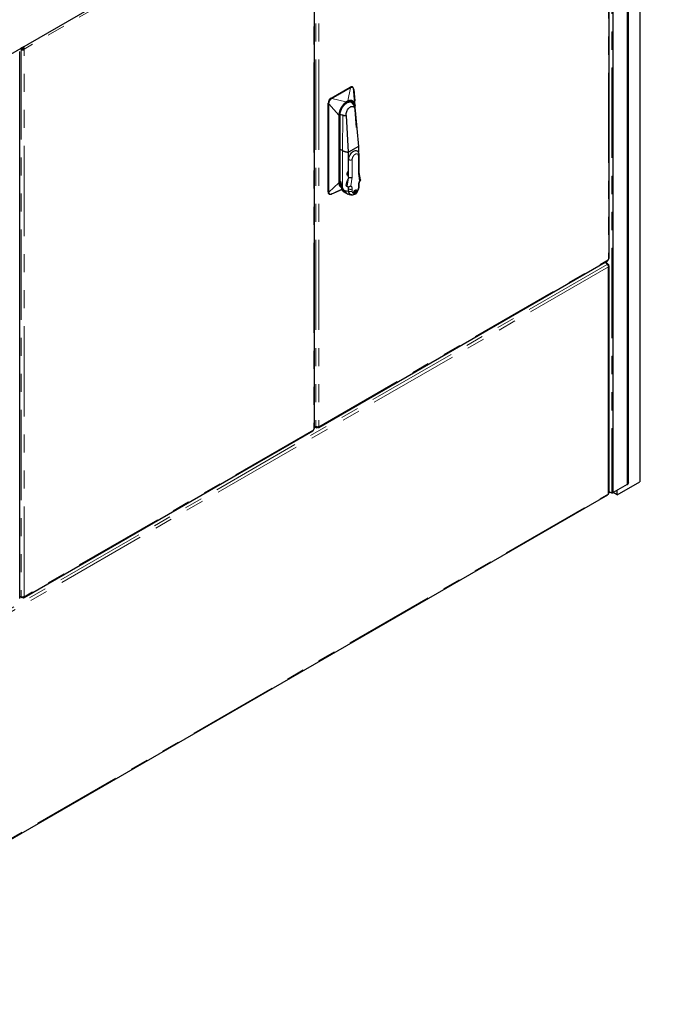
# Model space of a CAD drawing. Units: millimetres. Extents: x 25 to 424, y 86 to 354.
# Drawn here: x 265 to 311, y 246 to 316 of the extents above; entities that cross this region are included whole.
import ezdxf

# ---------------------------------------------------------------- set-up
doc = ezdxf.new("R2010")
doc.units = ezdxf.units.MM
doc.linetypes.add('PHANTOM', pattern=[12.7, 6.35, -1.27, 1.27, -1.27, 1.27, -1.27])

msp = doc.modelspace()

# ---------------------------------------------------------------- linework, layer by layer
at = {"color": 7, "linetype": 'Continuous', "lineweight": 25}
for p, q in [((241.988, 300.187), (311.284, 340.191)), ((308.792, 338.752), (308.792, 283.044)), ((307.904, 338.24), (307.904, 282.858)), ((307.938, 338.259), (307.938, 282.865)), ((307.988, 282.974), (307.988, 338.288)), ((306.619, 298.787), (306.619, 337.307)), ((306.905, 282.272), (306.905, 337.663)), ((285.862, 286.808), (285.862, 325.328)), ((265.18, 313.574), (265.178, 313.575)), ((265.251, 313.615), (265.18, 313.574)), ((265.206, 313.508), (265.277, 313.548)), ((265.219, 313.495), (265.277, 313.548)), ((265.249, 313.616), (265.251, 313.615)), ((265.324, 313.63), (265.331, 313.663)), ((265.324, 313.659), (265.324, 313.63)), ((265.333, 313.63), (265.336, 313.666)), ((265.341, 313.628), (265.354, 313.676)), ((265.341, 313.669), (265.341, 313.628)), ((265.418, 313.508), (265.347, 313.548)), ((265.405, 313.495), (265.347, 313.548)), ((265.376, 313.686), (265.349, 313.626)), ((265.356, 313.678), (265.349, 313.626)), ((265.349, 313.626), (265.39, 313.673)), ((265.355, 313.622), (265.39, 313.673)), ((265.403, 313.657), (265.355, 313.622)), ((265.43, 313.528), (265.359, 313.569)), ((265.36, 313.618), (265.403, 313.657)), ((265.414, 313.641), (265.36, 313.618)), ((265.43, 313.528), (265.363, 313.576)), ((265.363, 313.576), (265.434, 313.545)), ((265.414, 313.641), (265.364, 313.612)), ((265.414, 313.641), (265.366, 313.606)), ((265.366, 313.606), (265.422, 313.624)), ((265.434, 313.545), (265.366, 313.585)), ((265.366, 313.585), (265.435, 313.566)), ((265.422, 313.624), (265.368, 313.599)), ((265.368, 313.599), (265.429, 313.604)), ((265.429, 313.604), (265.368, 313.593)), ((265.433, 313.586), (265.368, 313.593)), ((265.368, 313.593), (265.435, 313.566)), ((265.108, 274.828), (265.108, 313.347)), ((265.281, 313.541), (265.219, 313.495)), ((265.236, 313.484), (265.281, 313.541)), ((265.287, 313.534), (265.236, 313.484)), ((265.255, 313.475), (265.287, 313.534)), ((265.293, 313.529), (265.255, 313.475)), ((265.272, 313.47), (265.293, 313.529)), ((265.299, 313.525), (265.272, 313.47)), ((265.293, 313.466), (265.299, 313.525)), ((265.305, 313.523), (265.293, 313.466)), ((265.293, 313.466), (265.312, 313.522)), ((265.312, 313.522), (265.312, 313.465)), ((265.331, 313.466), (265.312, 313.522)), ((265.352, 313.47), (265.318, 313.523)), ((265.369, 313.475), (265.325, 313.525)), ((265.325, 313.525), (265.352, 313.47)), ((265.331, 313.529), (265.369, 313.475)), ((265.337, 313.534), (265.388, 313.484)), ((265.369, 313.475), (265.337, 313.534)), ((265.343, 313.541), (265.405, 313.495)), ((265.388, 313.484), (265.343, 313.541)), ((287.04, 310.075), (288.384, 310.85)), ((288.55, 310.856), (288.534, 310.865)), ((288.634, 310.681), (288.705, 309.874)), ((286.828, 303.461), (286.828, 309.707)), ((288.462, 309.788), (288.474, 309.782)), ((288.727, 309.633), (288.727, 309.622)), ((288.732, 309.562), (288.734, 309.543)), ((288.734, 309.256), (288.734, 309.539)), ((287.674, 304.185), (287.674, 308.901)), ((287.694, 308.908), (287.675, 308.917)), ((287.863, 308.86), (287.728, 308.896)), ((288.273, 306.268), (288.115, 308.842)), ((288.73, 309.197), (288.967, 306.668)), ((288.842, 308.003), (288.731, 309.24)), ((288.734, 309.151), (288.734, 309.203)), ((288.967, 306.668), (288.273, 306.268)), ((288.967, 306.668), (288.967, 306.254)), ((287.674, 306.474), (287.837, 306.379)), ((288.273, 304.948), (288.273, 306.268)), ((289.017, 304.836), (289.017, 306.064)), ((288.276, 304.513), (288.276, 305.738)), ((288.273, 304.495), (288.273, 304.525)), ((289.11, 304.306), (289.017, 304.842)), ((287.722, 303.978), (287.739, 303.968)), ((287.738, 303.967), (287.757, 303.956)), ((287.76, 303.913), (287.76, 303.8)), ((288.114, 303.923), (288.142, 304.118)), ((288.128, 303.877), (288.201, 303.835)), ((288.2, 303.836), (288.203, 303.834)), ((288.227, 303.829), (288.2, 303.836)), ((288.276, 304.513), (288.265, 304.437)), ((289.017, 303.848), (289.017, 304)), ((286.89, 303.323), (286.907, 303.314)), ((287.084, 303.32), (287.049, 303.311)), ((287.098, 303.328), (287.788, 303.634)), ((287.898, 303.497), (288.225, 303.308)), ((288.273, 303.512), (288.273, 303.714)), ((288.276, 303.521), (288.276, 303.674)), ((288.679, 303.354), (288.722, 303.334)), ((288.753, 303.561), (288.768, 303.552)), ((288.803, 303.572), (288.789, 303.582)), ((288.789, 303.582), (288.789, 303.512)), ((288.789, 303.35), (288.789, 303.512)), ((288.789, 303.362), (288.803, 303.355)), ((288.857, 303.568), (288.819, 303.596)), ((288.824, 303.533), (288.824, 303.37)), ((288.857, 303.568), (288.859, 303.566)), ((288.887, 303.478), (288.929, 303.542)), ((286.171, 286.865), (306.517, 298.611)), ((306.501, 298.388), (306.333, 298.504)), ((306.339, 298.508), (306.573, 298.347)), ((306.49, 298.359), (306.497, 298.348)), ((306.497, 298.348), (306.507, 298.334)), ((306.501, 298.388), (306.498, 298.35)), ((306.507, 298.334), (306.517, 298.319)), ((306.517, 298.319), (306.527, 298.305)), ((306.52, 298.316), (306.573, 298.347)), ((306.527, 298.305), (306.537, 298.288)), ((306.537, 298.288), (306.545, 298.273)), ((306.582, 298.307), (306.54, 298.283)), ((306.542, 298.279), (306.582, 298.302)), ((306.544, 298.276), (306.587, 298.298)), ((306.546, 298.272), (306.587, 298.298)), ((306.548, 298.268), (306.593, 298.288)), ((306.582, 298.302), (306.582, 298.307)), ((306.587, 298.298), (306.582, 298.302)), ((306.593, 298.288), (306.587, 298.298)), ((306.6, 298.278), (306.593, 298.288)), ((306.545, 298.273), (306.554, 298.256)), ((306.55, 298.263), (306.6, 298.278)), ((306.552, 298.26), (306.6, 298.278)), ((306.554, 298.257), (306.6, 298.278)), ((306.554, 298.256), (306.562, 298.239)), ((306.556, 298.252), (306.607, 298.268)), ((306.558, 298.248), (306.615, 298.258)), ((306.56, 298.244), (306.615, 298.258)), ((306.562, 298.24), (306.618, 298.247)), ((306.562, 298.239), (306.569, 298.224)), ((306.563, 298.237), (306.618, 298.247)), ((306.564, 298.235), (306.618, 298.247)), ((306.566, 298.231), (306.62, 298.237)), ((306.568, 298.225), (306.623, 298.228)), ((306.568, 298.227), (306.623, 298.228)), ((306.569, 298.224), (306.575, 298.208)), ((306.57, 298.221), (306.626, 298.219)), ((306.571, 298.218), (306.626, 298.219)), ((306.571, 298.219), (306.626, 298.219)), ((306.573, 298.214), (306.623, 298.211)), ((306.575, 298.21), (306.62, 298.203)), ((306.575, 298.209), (306.62, 298.203)), ((306.575, 298.208), (306.581, 298.193)), ((306.577, 298.205), (306.618, 298.197)), ((306.577, 298.204), (306.618, 298.197)), ((306.577, 298.204), (306.618, 298.197)), ((306.578, 298.2), (306.615, 298.191)), ((306.58, 298.196), (306.607, 298.188)), ((306.581, 298.193), (306.585, 298.181)), ((306.581, 298.193), (306.6, 298.185)), ((306.582, 298.18), (306.585, 298.181)), ((306.582, 282.218), (306.582, 298.18)), ((306.583, 298.189), (306.593, 298.184)), ((306.585, 298.182), (306.587, 298.184)), ((306.587, 298.184), (306.593, 298.184)), ((306.593, 298.184), (306.6, 298.185)), ((306.607, 298.268), (306.6, 298.278)), ((306.6, 298.185), (306.607, 298.188)), ((306.615, 298.258), (306.607, 298.268)), ((306.607, 298.188), (306.615, 298.191)), ((306.618, 298.247), (306.615, 298.258)), ((306.615, 298.191), (306.618, 298.197)), ((306.615, 282.26), (306.615, 298.191)), ((306.62, 298.237), (306.618, 298.247)), ((306.618, 298.197), (306.62, 298.203)), ((306.623, 298.228), (306.62, 298.237)), ((306.62, 298.203), (306.623, 298.211)), ((306.626, 298.219), (306.623, 298.228)), ((306.623, 298.211), (306.626, 298.219)), ((306.626, 282.297), (306.626, 298.219)), ((265.414, 274.886), (285.76, 286.632)), ((285.937, 286.895), (285.862, 286.939)), ((285.862, 286.939), (286.01, 286.853)), ((285.937, 286.895), (285.994, 286.928)), ((286.01, 286.927), (286.01, 286.853)), ((286.081, 286.924), (286.081, 286.864)), ((286.085, 286.924), (286.098, 286.86)), ((286.092, 286.924), (286.098, 286.86)), ((286.096, 286.924), (286.116, 286.857)), ((286.103, 286.925), (286.116, 286.857)), ((286.107, 286.925), (286.133, 286.856)), ((286.113, 286.925), (286.133, 286.856)), ((286.116, 286.926), (286.147, 286.857)), ((286.121, 286.926), (286.147, 286.857)), ((286.124, 286.926), (286.16, 286.86)), ((286.128, 286.927), (286.16, 286.86)), ((286.132, 286.927), (286.171, 286.865)), ((286.135, 286.927), (286.171, 286.865)), ((286.139, 286.928), (286.18, 286.872)), ((286.145, 286.928), (286.186, 286.88)), ((286.147, 286.928), (286.186, 286.88)), ((286.152, 286.929), (286.19, 286.89)), ((286.153, 286.929), (286.19, 286.89)), ((286.192, 286.901), (286.158, 286.93)), ((286.159, 286.93), (286.192, 286.901)), ((286.191, 286.914), (286.166, 286.931)), ((286.175, 286.932), (286.187, 286.925)), ((307.201, 282.125), (308.792, 283.044)), ((306.805, 282.231), (306.626, 282.335)), ((307.904, 282.858), (306.905, 282.281)), ((307.201, 282.125), (307.201, 282.452)), ((307.938, 282.865), (307.926, 282.858)), ((307.987, 282.972), (307.938, 282.865)), ((244.353, 246.23), (306.524, 282.121)), ((306.534, 282.128), (306.524, 282.121)), ((306.543, 282.138), (306.534, 282.128)), ((306.551, 282.149), (306.543, 282.138)), ((306.558, 282.164), (306.551, 282.149)), ((306.565, 282.181), (306.558, 282.164)), ((306.571, 282.198), (306.565, 282.181)), ((306.571, 282.198), (306.582, 282.218)), ((306.592, 282.233), (306.582, 282.218)), ((306.603, 282.247), (306.592, 282.233)), ((306.615, 282.26), (306.603, 282.247)), ((306.618, 282.273), (306.615, 282.26)), ((306.622, 282.285), (306.618, 282.273)), ((306.626, 282.297), (306.622, 282.285)), ((306.9, 282.266), (306.84, 282.231)), ((307.201, 282.125), (306.911, 282.285)), ((265.18, 274.917), (265.108, 274.958)), ((265.253, 274.874), (265.108, 274.958)), ((265.18, 274.917), (265.237, 274.949)), ((265.253, 274.948), (265.253, 274.874)), ((265.324, 274.885), (265.324, 274.945)), ((265.33, 274.945), (265.324, 274.885)), ((265.335, 274.946), (265.341, 274.881)), ((265.341, 274.946), (265.341, 274.881)), ((265.346, 274.946), (265.359, 274.879)), ((265.359, 274.879), (265.351, 274.946)), ((265.376, 274.878), (265.355, 274.947)), ((265.39, 274.879), (265.359, 274.947)), ((265.363, 274.947), (265.39, 274.879)), ((265.367, 274.948), (265.403, 274.882)), ((265.371, 274.948), (265.403, 274.882)), ((265.374, 274.948), (265.403, 274.882)), ((265.414, 274.886), (265.378, 274.948)), ((265.381, 274.949), (265.414, 274.886)), ((265.384, 274.949), (265.423, 274.893)), ((265.386, 274.949), (265.423, 274.893)), ((265.39, 274.95), (265.429, 274.901)), ((265.429, 274.901), (265.391, 274.95)), ((265.433, 274.911), (265.396, 274.95)), ((265.401, 274.951), (265.435, 274.922)), ((265.402, 274.951), (265.435, 274.922)), ((265.434, 274.935), (265.409, 274.952)), ((265.43, 274.946), (265.418, 274.953))]:
    msp.add_line(p, q, dxfattribs=at)
at = {"color": 1, "linetype": 'PHANTOM', "lineweight": 18}
for p, q in [((307.926, 338.252), (307.926, 282.858)), ((307.987, 338.288), (307.987, 282.972)), ((306.575, 337.263), (306.575, 298.708)), ((306.805, 337.605), (306.805, 282.231)), ((306.84, 337.626), (306.84, 282.231)), ((306.9, 337.66), (306.9, 282.266)), ((285.963, 325.486), (285.963, 286.932)), ((286.175, 325.486), (286.175, 286.932)), ((285.806, 325.291), (265.43, 313.528)), ((285.818, 325.284), (285.818, 286.73)), ((265.206, 313.508), (265.206, 274.953)), ((265.318, 313.523), (265.331, 313.466)), ((265.418, 274.953), (265.418, 313.508)), ((288.415, 310.808), (288.23, 309.885)), ((288.384, 310.85), (288.406, 310.837)), ((288.393, 310.829), (288.406, 310.837)), ((288.415, 310.808), (288.432, 310.815)), ((287.04, 310.075), (287.063, 310.062)), ((288.634, 310.681), (288.633, 310.699)), ((286.851, 309.694), (286.828, 309.707)), ((286.852, 309.676), (286.851, 309.694)), ((286.852, 303.464), (286.852, 309.676)), ((286.883, 309.689), (286.88, 309.668)), ((287.581, 308.878), (286.88, 309.668)), ((286.88, 303.456), (286.88, 309.668)), ((287.063, 310.062), (287.078, 310.069)), ((287.099, 310.049), (287.084, 310.037)), ((287.099, 310.049), (288.089, 309.804)), ((288.103, 309.767), (288.24, 309.846)), ((288.72, 309.519), (288.72, 309.359)), ((287.581, 304.111), (287.581, 308.878)), ((287.624, 304.119), (287.624, 308.886)), ((287.659, 304.165), (287.659, 308.881)), ((287.694, 308.908), (287.698, 308.919)), ((287.728, 308.896), (287.694, 308.908)), ((287.837, 306.379), (287.863, 308.86)), ((288.732, 309.236), (288.73, 309.21)), ((287.837, 303.756), (287.837, 306.379)), ((288.965, 304.755), (288.965, 305.993)), ((288.523, 305.738), (288.523, 304.5)), ((288.219, 304.601), (288.276, 304.568)), ((289.053, 304.255), (288.965, 304.755)), ((286.88, 303.456), (287.581, 304.111)), ((287.674, 304.228), (287.707, 304.209)), ((287.738, 303.967), (287.706, 303.989)), ((288.114, 303.923), (288.184, 303.882)), ((288.184, 303.882), (288.265, 304.437)), ((288.436, 303.899), (288.523, 304.5)), ((288.965, 303.776), (288.965, 303.929)), ((286.828, 303.461), (286.851, 303.448)), ((286.851, 303.448), (286.852, 303.464)), ((286.88, 303.456), (286.883, 303.437)), ((287.76, 303.8), (287.837, 303.756)), ((288.523, 303.674), (288.523, 303.521)), ((306.49, 298.359), (244.258, 262.433)), ((286.187, 286.925), (306.564, 298.688)), ((306.582, 298.18), (244.357, 262.258)), ((285.806, 286.71), (265.43, 274.946)), ((286.141, 286.928), (286.18, 286.872)), ((244.368, 246.29), (306.571, 282.198))]:
    msp.add_line(p, q, dxfattribs=at)
at = {"color": 1, "linetype": 'PHANTOM', "lineweight": 18, "flags": 128}
for points in [[(288.438, 309.802), (288.478, 309.773), (288.516, 309.73)], [(288.723, 303.334), (288.712, 303.341), (288.696, 303.364), (288.69, 303.398), (288.696, 303.439), (288.712, 303.481), (288.737, 303.52), (288.768, 303.552)], [(288.803, 303.572), (288.834, 303.576), (288.857, 303.568)]]:
    msp.add_lwpolyline(points, dxfattribs=at)
at = {"color": 7, "linetype": 'Continuous', "lineweight": 25, "flags": 128}
for points in [[(288.276, 305.738), (288.283, 305.819), (288.302, 305.905), (288.334, 305.993), (288.377, 306.078), (288.429, 306.157), (288.489, 306.229), (288.553, 306.288), (288.621, 306.335), (288.688, 306.366), (288.753, 306.381), (288.812, 306.378), (288.864, 306.359)], [(288.645, 303.42), (288.652, 303.465), (288.671, 303.512), (288.7, 303.554), (288.735, 303.586), (288.772, 303.603), (288.804, 303.603), (288.819, 303.596)], [(307.988, 282.974), (307.987, 282.973), (307.987, 282.972)]]:
    msp.add_lwpolyline(points, dxfattribs=at)
at = {"color": 7, "linetype": 'Continuous', "lineweight": 25}
for centre, radius, start, end in [((265.336, 313.597), 0.158, 188.34503, 214.44144), ((265.407, 313.638), 0.158, 188.34503, 214.44144), ((265.311, 313.47), 0.161, 85.67634, 108.89779), ((265.204, 313.645), 0.173, 326.13648, 333.86352), ((265.275, 313.604), 0.173, 326.13648, 333.86352), ((288.472, 310.728), 0.151, 65.69288, 125.61758), ((287.289, 309.686), 0.461, 122.60548, 177.39452), ((288.155, 303.911), 0.0434, 163.99879, 231.45408), ((288.074, 303.773), 0.117, 54.70928, 57.6725), ((286.975, 303.445), 0.148, 173.70115, 234.98667), ((288.086, 303.765), 0.327, 173.78555, 234.90227), ((288.017, 303.677), 0.259, 359.31431, 16.79254), ((288.515, 303.495), 0.24, 173.68886, 235.12112), ((288.709, 303.41), 0.0644, 171.52, 241.99998), ((288.834, 303.462), 0.128, 110.84605, 129.14858), ((306.719, 298.612), 0.173, 146.13648, 153.86352), ((285.961, 286.633), 0.173, 146.13648, 153.86352), ((285.979, 286.893), 0.0419, 112.19476, 176.6528), ((286.068, 286.706), 0.158, 85.55893, 111.65208), ((286.164, 286.9), 0.0336, 48.45749, 71.53176), ((307.915, 282.879), 0.0231, 242.60967, 297.39033), ((306.823, 282.266), 0.0384, 242.60967, 297.39033), ((306.897, 282.273), 0.00754, 294.37466, 354.3052), ((265.222, 274.914), 0.0419, 112.19476, 176.6528), ((265.311, 274.728), 0.158, 85.55893, 111.65208), ((265.407, 274.921), 0.0336, 48.45749, 71.53176)]:
    msp.add_arc(centre, radius, start, end, dxfattribs=at)
at = {"color": 1, "linetype": 'PHANTOM', "lineweight": 18}
for centre, radius, start, end in [((288.358, 310.77), 0.0687, 33.59477, 58.54967), ((286.884, 309.737), 0.0686, 241.50556, 266.29352), ((287.042, 310.011), 0.0687, 33.49695, 58.41912), ((288.345, 309.566), 0.251, 28.17403, 59.13272), ((287.65, 308.903), 0.0239, 292.66891, 356.64663), ((288.064, 309.901), 1.048, 249.56824, 272.69394), ((288.929, 306.073), 0.0881, 294.39354, 354.08888), ((288.4, 305.977), 0.269, 242.60967, 297.39033), ((287.649, 304.188), 0.0251, 294.37466, 354.3052), ((288.151, 304.197), 0.444, 178.44681, 202.59631), ((288.13, 303.715), 0.14, 15.27465, 58.28994), ((288.931, 304.008), 0.086, 293.64982, 355.49663), ((288.929, 303.856), 0.0881, 294.38393, 354.19885), ((286.884, 303.524), 0.0686, 241.50556, 266.29352), ((288.297, 304.553), 1.041, 251.51135, 268.71704), ((288.4, 303.912), 0.269, 242.60967, 297.39033), ((288.4, 303.76), 0.269, 242.60967, 297.39033)]:
    msp.add_arc(centre, radius, start, end, dxfattribs=at)
at = {"color": 7, "linetype": 'Continuous', "lineweight": 25}
for centre, major_axis, ratio, start_param, end_param in [((265.312, 313.563), (-0.0374, 0.0656), 0.505134, 1.510268, 1.62882), ((265.328, 313.592), (0.0756, 0.0004), 0.505186, 1.51274, 1.631292), ((265.328, 313.592), (0.0635, -0.0095), 0.596942, 1.456176, 1.594566), ((265.332, 313.594), (0.0563, -0.0183), 0.597896, 1.469828, 1.605586), ((265.312, 313.563), (0.0374, 0.0656), 0.505134, 4.654365, 4.772917), ((265.337, 313.597), (0.0468, -0.0281), 0.564081, 1.53527, 1.660196), ((265.338, 313.598), (0.0372, -0.0354), 0.57006, 1.533803, 1.672104), ((265.324, 313.589), (0.0413, 0.0635), 0.538305, 4.741197, 4.859749), ((265.339, 313.598), (-0.0295, 0.0406), 0.57322, 4.652787, 4.78226), ((265.328, 313.592), (0.0235, 0.0598), 0.596889, 4.688682, 4.827072), ((265.339, 313.598), (-0.0204, 0.0458), 0.573209, 4.642678, 4.772151), ((265.338, 313.598), (-0.0121, 0.05), 0.57003, 4.61123, 4.749531), ((265.332, 313.594), (0.0123, 0.0579), 0.597842, 4.67769, 4.813447), ((265.337, 313.597), (-0.0009, 0.0546), 0.564035, 4.623113, 4.748038), ((265.335, 313.596), (-0.098, 0.116), 0.611027, 4.872099, 4.997024), ((265.337, 313.597), (-0.087, 0.122), 0.591016, 4.78482, 4.923121), ((265.338, 313.598), (-0.079, 0.127), 0.57992, 4.692322, 4.821795), ((265.338, 313.598), (-0.07, 0.132), 0.579917, 4.603146, 4.732618), ((265.337, 313.597), (-0.062, 0.137), 0.591006, 4.50182, 4.640121), ((265.335, 313.596), (-0.052, 0.142), 0.611009, 4.427916, 4.552842), ((265.328, 313.592), (-0.008, 0.159), 0.683564, 4.265302, 4.383854), ((265.335, 313.596), (-0.04, 0.148), 0.617407, 4.346434, 4.482192), ((265.332, 313.594), (-0.03, 0.152), 0.646227, 4.262754, 4.401143), ((265.312, 313.569), (0.141, -0.072), 0.716375, 4.278237, 4.396789), ((265.312, 313.563), (0.146, -0.049), 0.674413, 4.26603, 4.40442), ((265.312, 313.559), (0.148, -0.038), 0.639704, 4.348795, 4.484553), ((265.312, 313.555), (0.149, -0.026), 0.61093, 4.427809, 4.552735), ((265.312, 313.553), (0.15, -0.014), 0.590919, 4.501724, 4.640026), ((265.312, 313.559), (-0.0423, 0.0483), 0.551476, 1.465582, 1.603972), ((265.312, 313.555), (0.0453, -0.0381), 0.552996, 4.619057, 4.754814), ((265.312, 313.553), (0.0477, -0.0265), 0.563986, 4.622993, 4.747918), ((265.312, 313.551), (0.15, -0.005), 0.57682, 4.603019, 4.732492), ((265.312, 313.552), (0.0493, -0.0145), 0.569958, 4.611118, 4.749419), ((265.312, 313.552), (0.0499, -0.0052), 0.582066, 4.643954, 4.773426), ((265.312, 313.552), (0.0499, 0.0052), 0.582066, 4.651352, 4.780824), ((265.312, 313.551), (0.15, 0.005), 0.57682, 4.692286, 4.821759), ((265.312, 313.553), (0.0492, 0.0148), 0.595219, 4.664614, 4.802915), ((265.312, 313.555), (0.0472, 0.0273), 0.599709, 4.646781, 4.771706), ((265.312, 313.555), (0.0453, 0.0381), 0.552996, 4.669964, 4.805721), ((265.312, 313.552), (0.15, 0.015), 0.582013, 4.784937, 4.923238), ((265.312, 313.559), (0.0423, 0.0483), 0.551476, 4.679213, 4.817603), ((265.312, 313.553), (0.149, 0.027), 0.596447, 4.872986, 4.997912), ((265.312, 313.559), (0.148, 0.038), 0.639704, 4.940225, 5.075983), ((265.312, 313.563), (0.146, 0.049), 0.674413, 5.020358, 5.158748), ((265.312, 313.569), (0.141, 0.072), 0.716375, 5.027989, 5.146541), ((288.069, 313.581), (-0.45, 6.05), 0.080373, 2.461528, 2.464756), ((288.069, 313.581), (-0.45, 6.05), 0.080373, 3.895904, 3.899131), ((288.842, 304.827), (0.175, 0.015), 0.626923, 5.443465, 6.228864), ((288.303, 307.067), (0.446, 3.293), 0.153783, 3.623792, 3.808403), ((288.4, 304.572), (0.175, -0.013), 0.522813, 3.964791, 5.535588), ((288.306, 304.026), (-0.468, 0.811), 0.577335, 1.570756, 1.818598), ((306.443, 298.741), (-0.074, 0.13), 0.600025, 3.14449, 3.276227), ((306.443, 298.741), (-0.073, 0.131), 0.644032, 3.283149, 3.416809), ((306.446, 298.743), (-0.064, 0.136), 0.682815, 3.464439, 3.591741), ((306.449, 298.744), (-0.051, 0.142), 0.713438, 3.661098, 3.798953), ((306.453, 298.747), (-0.034, 0.149), 0.724712, 3.893028, 4.026802), ((306.453, 298.747), (-0.012, 0.156), 0.748953, 4.15293, 4.274), ((306.469, 298.775), (0.141, 0.068), 0.748913, 5.150946, 5.272016), ((306.469, 298.78), (0.147, 0.04), 0.749606, 5.416798, 5.550572), ((306.469, 298.78), (0.149, 0.027), 0.713368, 5.625953, 5.763808), ((306.469, 298.785), (0.15, 0.009), 0.688875, 5.850239, 5.977541), ((306.469, 298.787), (0.15, 0.002), 0.643944, 6.008058, 6.141718), ((306.469, 298.787), (0.15, 0), 0.600139, 6.151448, 6.283185), ((285.685, 286.762), (-0.074, 0.13), 0.600025, 3.14449, 3.276227), ((285.687, 286.763), (-0.071, 0.132), 0.642003, 3.292707, 3.426367), ((285.687, 286.763), (-0.067, 0.134), 0.688956, 3.44734, 3.574642), ((285.692, 286.766), (-0.051, 0.142), 0.713438, 3.661098, 3.798953), ((285.696, 286.768), (-0.034, 0.149), 0.724712, 3.893028, 4.026802), ((285.696, 286.768), (-0.012, 0.156), 0.748953, 4.15293, 4.274), ((285.712, 286.791), (0.141, 0.07), 0.71584, 5.156187, 5.277257), ((285.712, 286.796), (0.146, 0.045), 0.724655, 5.398123, 5.531896), ((285.712, 286.801), (0.149, 0.027), 0.713368, 5.625953, 5.763808), ((285.712, 286.804), (0.15, 0.013), 0.682735, 5.833144, 5.960445), ((285.712, 286.808), (0.15, 0.002), 0.643944, 6.008058, 6.141718), ((285.712, 286.808), (0.15, 0), 0.600139, 6.151448, 6.283185), ((286.069, 286.993), (0.149, 0.037), 0.341678, 3.842559, 3.962376), ((286.069, 287.003), (0.149, 0.036), 0.443758, 3.939511, 4.075579), ((286.069, 287.003), (0.149, 0.029), 0.476827, 4.090853, 4.227667), ((286.069, 287.009), (0.149, 0.024), 0.53702, 4.234129, 4.361272), ((286.069, 287.01), (0.15, 0.015), 0.564769, 4.391397, 4.525562), ((286.069, 287.011), (0.15, 0.005), 0.576828, 4.561238, 4.692629), ((286.069, 287.01), (0.15, -0.005), 0.573839, 4.731945, 4.862557), ((286.081, 286.986), (0.132, -0.087), 0.716203, 5.151434, 5.271252), ((286.069, 287.009), (0.15, -0.014), 0.556555, 4.894578, 5.030544), ((286.085, 286.989), (0.112, -0.105), 0.72285, 5.402418, 5.538486), ((286.069, 287.007), (0.15, -0.023), 0.523505, 5.057915, 5.184035), ((286.089, 286.991), (-0.098, 0.115), 0.71448, 2.484138, 2.620951), ((286.069, 287.003), (0.149, -0.029), 0.476827, 5.197111, 5.333925), ((286.092, 286.993), (-0.086, 0.123), 0.683772, 2.690869, 2.816989), ((286.069, 287.003), (0.149, -0.036), 0.443758, 5.349199, 5.485267), ((286.094, 286.994), (-0.079, 0.128), 0.6409, 2.856133, 2.992099), ((286.096, 286.995), (-0.076, 0.13), 0.600222, 3.008247, 3.13886), ((286.069, 286.993), (0.149, -0.037), 0.341678, 5.462402, 5.582219), ((286.096, 286.995), (-0.075, 0.13), 0.554336, 3.141672, 3.272285), ((286.096, 286.995), (-0.077, 0.129), 0.511709, 3.266307, 3.402273), ((286.094, 286.994), (-0.08, 0.127), 0.462987, 3.389925, 3.516046), ((286.081, 286.986), (-0.107, 0.111), 0.341799, 3.722785, 3.842602), ((286.092, 286.993), (-0.085, 0.124), 0.416497, 3.501216, 3.638029), ((286.085, 286.989), (-0.096, 0.117), 0.392925, 3.606945, 3.743013), ((265.312, 275.014), (0.149, 0.037), 0.341678, 3.842559, 3.962376), ((265.312, 275.02), (0.149, 0.032), 0.423376, 3.955718, 4.091785), ((265.312, 275.024), (0.149, 0.029), 0.476827, 4.090853, 4.227667), ((265.312, 275.028), (0.15, 0.023), 0.523505, 4.240743, 4.366863), ((265.312, 275.031), (0.15, 0.014), 0.565081, 4.391221, 4.527187), ((265.312, 275.031), (0.15, 0.005), 0.573839, 4.562221, 4.692833), ((265.312, 275.032), (0.15, -0.005), 0.576828, 4.732318, 4.86293), ((265.328, 275.01), (0.13, -0.087), 0.749248, 5.145413, 5.26523), ((265.312, 275.03), (0.15, -0.014), 0.556555, 4.894578, 5.030544), ((265.332, 275.013), (-0.107, 0.108), 0.747663, 2.279947, 2.416014), ((265.312, 275.03), (0.149, -0.024), 0.536371, 5.065112, 5.191233), ((265.335, 275.014), (-0.093, 0.119), 0.729293, 2.509038, 2.645851), ((265.312, 275.024), (0.149, -0.029), 0.476827, 5.197111, 5.333925), ((265.335, 275.014), (-0.086, 0.123), 0.683772, 2.690869, 2.816989), ((265.312, 275.02), (0.149, -0.032), 0.423376, 5.332993, 5.46906), ((265.337, 275.015), (-0.079, 0.128), 0.6409, 2.856133, 2.992099), ((265.339, 275.016), (-0.075, 0.13), 0.600427, 3.011064, 3.141676), ((265.312, 275.014), (0.149, -0.037), 0.341678, 5.462402, 5.582219), ((265.338, 275.016), (-0.076, 0.13), 0.554525, 3.139269, 3.269881), ((265.337, 275.015), (-0.078, 0.128), 0.513323, 3.260129, 3.396095), ((265.335, 275.014), (-0.082, 0.126), 0.467153, 3.381251, 3.507372), ((265.324, 275.007), (-0.107, 0.111), 0.341799, 3.722785, 3.842602), ((265.335, 275.014), (-0.085, 0.124), 0.416497, 3.501216, 3.638029), ((265.332, 275.013), (-0.092, 0.12), 0.37907, 3.621177, 3.757245)]:
    msp.add_ellipse(centre, major_axis=major_axis, ratio=ratio, start_param=start_param, end_param=end_param, dxfattribs=at)
at = {"color": 1, "linetype": 'PHANTOM', "lineweight": 18}
for points, knots in [([(287.078, 310.069), (287.085, 310.074), (287.148, 310.11), (287.362, 310.233), (287.727, 310.444), (288.081, 310.648), (288.298, 310.774), (288.364, 310.812), (288.386, 310.824), (288.393, 310.829)], [0, 0, 0, 0, 0.017428, 0.144101, 0.486573, 0.849258, 0.951122, 0.982184, 1, 1, 1, 1]), ([(287.099, 310.049), (287.106, 310.053), (287.168, 310.089), (287.381, 310.212), (287.702, 310.397), (288.024, 310.583), (288.23, 310.702), (288.341, 310.766), (288.396, 310.797), (288.415, 310.808)], [0, 0, 0, 0, 0.016182, 0.14125, 0.486573, 0.747208, 0.876169, 0.956284, 1, 1, 1, 1]), ([(288.406, 310.837), (288.422, 310.846), (288.455, 310.865), (288.507, 310.874), (288.537, 310.86), (288.553, 310.852)], [0, 0, 0, 0, 0.294589, 0.62271, 1, 1, 1, 1]), ([(288.406, 310.837), (288.411, 310.834), (288.421, 310.829), (288.428, 310.819), (288.432, 310.815)], [0, 0, 0, 0, 0.505805, 1, 1, 1, 1]), ([(288.432, 310.815), (288.458, 310.824), (288.508, 310.841), (288.571, 310.825), (288.618, 310.778), (288.628, 310.725), (288.633, 310.699)], [0, 0, 0, 0, 0.2516, 0.500202, 0.748291, 1, 1, 1, 1]), ([(286.851, 309.694), (286.851, 309.711), (286.85, 309.748), (286.862, 309.806), (286.884, 309.865), (286.914, 309.921), (286.952, 309.974), (287.002, 310.026), (287.041, 310.049), (287.063, 310.062)], [0, 0, 0, 0, 0.123365, 0.271078, 0.398094, 0.53099, 0.67175, 0.815362, 1, 1, 1, 1]), ([(286.883, 309.689), (286.877, 309.689), (286.865, 309.689), (286.856, 309.692), (286.851, 309.694)], [0, 0, 0, 0, 0.5, 1, 1, 1, 1]), ([(286.883, 309.689), (286.888, 309.721), (286.898, 309.785), (286.944, 309.885), (287.008, 309.975), (287.059, 310.016), (287.084, 310.037)], [0, 0, 0, 0, 0.251725, 0.499836, 0.748458, 1, 1, 1, 1]), ([(287.063, 310.062), (287.067, 310.058), (287.075, 310.052), (287.081, 310.042), (287.084, 310.037)], [0, 0, 0, 0, 0.5, 1, 1, 1, 1]), ([(287.581, 308.878), (287.584, 308.903), (287.59, 308.959), (287.61, 309.055), (287.642, 309.166), (287.687, 309.28), (287.738, 309.381), (287.78, 309.453), (287.812, 309.501), (287.836, 309.536), (287.861, 309.57), (287.918, 309.643), (287.986, 309.716), (288.055, 309.776), (288.08, 309.797), (288.089, 309.804)], [0, 0, 0, 0, 0.080126, 0.1781007, 0.2832571, 0.4003475, 0.5049439, 0.5801996, 0.618079, 0.6558836, 0.6934072, 0.7304128, 0.9012873, 0.9660192, 1, 1, 1, 1]), ([(287.624, 308.886), (287.624, 308.91), (287.626, 308.964), (287.64, 309.047), (287.661, 309.131), (287.687, 309.21), (287.723, 309.296), (287.767, 309.383), (287.815, 309.462), (287.86, 309.527), (287.899, 309.577), (287.934, 309.617), (287.965, 309.65), (287.996, 309.681), (288.026, 309.708), (288.054, 309.731), (288.079, 309.75), (288.095, 309.762), (288.103, 309.767)], [0, 0, 0, 0, 0.079991, 0.176054, 0.254369, 0.333305, 0.413003, 0.512922, 0.597335, 0.664196, 0.730809, 0.773846, 0.816639, 0.859355, 0.902161, 0.935862, 0.968445, 1, 1, 1, 1]), ([(287.659, 308.881), (287.661, 308.918), (287.664, 308.994), (287.693, 309.121), (287.74, 309.254), (287.807, 309.387), (287.888, 309.512), (287.98, 309.62), (288.076, 309.706), (288.172, 309.772), (288.267, 309.817), (288.363, 309.84), (288.455, 309.838), (288.537, 309.809), (288.603, 309.753), (288.651, 309.674), (288.679, 309.58), (288.683, 309.508), (288.684, 309.472)], [0, 0, 0, 0, 0.058258, 0.1200057, 0.1843204, 0.25, 0.3156796, 0.3799943, 0.441742, 0.5, 0.558258, 0.6200057, 0.6843204, 0.75, 0.8156796, 0.8799943, 0.941742, 1, 1, 1, 1]), ([(288.089, 309.804), (288.095, 309.809), (288.108, 309.818), (288.127, 309.832), (288.149, 309.846), (288.173, 309.86), (288.201, 309.874), (288.22, 309.881), (288.23, 309.885)], [0, 0, 0, 0, 0.143786, 0.280279, 0.427329, 0.617634, 0.796824, 1, 1, 1, 1]), ([(288.089, 309.804), (288.091, 309.801), (288.095, 309.795), (288.099, 309.785), (288.102, 309.776), (288.103, 309.77), (288.103, 309.767)], [0, 0, 0, 0, 0.2487665, 0.5021524, 0.7544253, 1, 1, 1, 1]), ([(288.23, 309.885), (288.235, 309.887), (288.245, 309.891), (288.265, 309.897), (288.287, 309.904), (288.31, 309.91), (288.332, 309.915), (288.353, 309.919), (288.375, 309.922), (288.398, 309.924), (288.424, 309.924), (288.452, 309.923), (288.479, 309.919), (288.506, 309.912), (288.532, 309.904), (288.556, 309.893), (288.585, 309.877), (288.615, 309.855), (288.646, 309.824), (288.671, 309.789), (288.702, 309.732), (288.723, 309.681), (288.726, 309.636), (288.727, 309.633)], [0, 0, 0, 0, 0.017775, 0.043305, 0.078462, 0.108611, 0.139551, 0.170696, 0.201553, 0.231681, 0.2743, 0.317964, 0.36235, 0.407125, 0.451978, 0.49665, 0.540909, 0.616137, 0.688659, 0.757722, 0.822711, 0.989476, 1, 1, 1, 1]), ([(288.23, 309.885), (288.232, 309.882), (288.235, 309.876), (288.238, 309.865), (288.24, 309.855), (288.24, 309.849), (288.24, 309.846)], [0, 0, 0, 0, 0.248763, 0.502148, 0.754422, 1, 1, 1, 1]), ([(288.24, 309.846), (288.248, 309.85), (288.266, 309.858), (288.301, 309.871), (288.345, 309.883), (288.387, 309.89), (288.421, 309.891), (288.447, 309.89), (288.476, 309.887), (288.508, 309.88), (288.541, 309.868), (288.575, 309.85), (288.611, 309.822), (288.648, 309.781), (288.686, 309.716), (288.709, 309.643), (288.718, 309.571), (288.719, 309.536), (288.72, 309.519)], [0, 0, 0, 0, 0.033856, 0.069392, 0.137758, 0.206292, 0.244262, 0.282091, 0.319891, 0.374751, 0.429333, 0.483978, 0.558706, 0.643076, 0.737021, 0.882235, 0.941369, 1, 1, 1, 1]), ([(288.733, 309.535), (288.733, 309.533), (288.732, 309.529), (288.727, 309.524), (288.722, 309.52), (288.72, 309.519)], [0, 0, 0, 0, 0.2641, 0.63205, 1, 1, 1, 1]), ([(288.965, 305.993), (288.962, 306.023), (288.958, 306.07), (288.93, 306.114), (288.902, 306.138), (288.866, 306.151), (288.815, 306.152), (288.744, 306.127), (288.674, 306.07), (288.622, 306.01), (288.587, 305.956), (288.559, 305.899), (288.531, 305.824), (288.526, 305.772), (288.523, 305.738)], [0, 0, 0, 0, 0.119728, 0.18418, 0.25, 0.31582, 0.380272, 0.5, 0.619728, 0.68418, 0.75, 0.81582, 0.880272, 1, 1, 1, 1]), ([(287.767, 303.757), (287.748, 303.768), (287.709, 303.792), (287.662, 303.847), (287.625, 303.913), (287.602, 303.981), (287.588, 304.047), (287.583, 304.091), (287.581, 304.111)], [0, 0, 0, 0, 0.1798533, 0.3837093, 0.5707289, 0.7369549, 0.8802126, 1, 1, 1, 1]), ([(287.761, 303.795), (287.753, 303.801), (287.73, 303.817), (287.698, 303.853), (287.668, 303.902), (287.646, 303.958), (287.633, 304.011), (287.625, 304.065), (287.624, 304.101), (287.624, 304.119)], [0, 0, 0, 0, 0.0939357, 0.2621917, 0.4500627, 0.6006821, 0.750985, 0.8759594, 1, 1, 1, 1]), ([(287.76, 303.874), (287.754, 303.879), (287.726, 303.901), (287.693, 303.965), (287.664, 304.057), (287.661, 304.13), (287.659, 304.165)], [0, 0, 0, 0, 0.087602, 0.405964, 0.711619, 1, 1, 1, 1]), ([(286.851, 303.448), (286.856, 303.445), (286.865, 303.439), (286.877, 303.438), (286.883, 303.437)], [0, 0, 0, 0, 0.5, 1, 1, 1, 1]), ([(286.91, 303.315), (286.906, 303.317), (286.879, 303.325), (286.854, 303.37), (286.852, 303.423), (286.851, 303.448)], [0, 0, 0, 0, 0.0864, 0.586491, 1, 1, 1, 1]), ([(287.049, 303.311), (287.035, 303.307), (286.997, 303.294), (286.944, 303.312), (286.898, 303.357), (286.888, 303.41), (286.883, 303.437)], [0, 0, 0, 0, 0.149967, 0.432369, 0.714142, 1, 1, 1, 1]), ([(288.523, 303.521), (288.526, 303.491), (288.531, 303.444), (288.559, 303.4), (288.587, 303.376), (288.623, 303.365), (288.649, 303.359), (288.664, 303.365), (288.665, 303.365)], [0, 0, 0, 0, 0.312815, 0.481209, 0.653176, 0.825143, 0.993537, 1, 1, 1, 1]), ([(288.789, 303.35), (288.781, 303.349), (288.766, 303.346), (288.748, 303.355), (288.736, 303.373), (288.733, 303.399), (288.736, 303.428), (288.748, 303.46), (288.766, 303.49), (288.781, 303.505), (288.789, 303.512)], [0, 0, 0, 0, 0.12151, 0.25, 0.37849, 0.5, 0.62151, 0.75, 0.87849, 1, 1, 1, 1]), ([(288.824, 303.533), (288.831, 303.534), (288.847, 303.537), (288.865, 303.527), (288.876, 303.509), (288.88, 303.484), (288.876, 303.454), (288.865, 303.423), (288.847, 303.393), (288.831, 303.378), (288.824, 303.37)], [0, 0, 0, 0, 0.12151, 0.25, 0.37849, 0.5, 0.62151, 0.75, 0.87849, 1, 1, 1, 1]), ([(288.882, 303.53), (288.889, 303.54), (288.907, 303.566), (288.93, 303.615), (288.958, 303.69), (288.963, 303.742), (288.965, 303.776)], [0, 0, 0, 0, 0.12069, 0.352194, 0.578886, 1, 1, 1, 1])]:
    msp.add_open_spline(points, degree=3, knots=knots, dxfattribs=at)
at = {"color": 7, "linetype": 'Continuous', "lineweight": 25}
for points, knots in [([(288.632, 310.705), (288.63, 310.724), (288.625, 310.758), (288.607, 310.798), (288.584, 310.832), (288.562, 310.848), (288.55, 310.856)], [0, 0, 0, 0, 0.289973, 0.526488, 0.746507, 1, 1, 1, 1]), ([(288.729, 309.622), (288.718, 309.73), (288.698, 309.937), (288.671, 310.231), (288.648, 310.493), (288.635, 310.655), (288.629, 310.732)], [0, 0, 0, 0, 0.2913602, 0.5576524, 0.791548, 1, 1, 1, 1]), ([(287.674, 308.901), (287.674, 308.923), (287.675, 308.969), (287.687, 309.044), (287.705, 309.12), (287.727, 309.189), (287.752, 309.251), (287.78, 309.313), (287.803, 309.356), (287.817, 309.381)], [0, 0, 0, 0, 0.1509677, 0.313268, 0.4694222, 0.6206456, 0.730245, 0.8438369, 1, 1, 1, 1]), ([(287.817, 309.381), (287.835, 309.411), (287.861, 309.453), (287.903, 309.511), (287.941, 309.558), (287.988, 309.609), (288.038, 309.658), (288.092, 309.701), (288.147, 309.739), (288.203, 309.769), (288.257, 309.791), (288.31, 309.805), (288.361, 309.81), (288.409, 309.806), (288.443, 309.798), (288.46, 309.788), (288.463, 309.786)], [0, 0, 0, 0, 0.099485, 0.1397, 0.205972, 0.273965, 0.346001, 0.420117, 0.495554, 0.571813, 0.648739, 0.726533, 0.805892, 0.888361, 0.976772, 1, 1, 1, 1]), ([(288.113, 308.854), (288.11, 308.896), (288.102, 308.98), (288.137, 309.123), (288.2, 309.259), (288.288, 309.372), (288.39, 309.453), (288.495, 309.491), (288.593, 309.483), (288.671, 309.428), (288.722, 309.335), (288.727, 309.251), (288.73, 309.21)], [0, 0, 0, 0, 0.100581, 0.201162, 0.301742, 0.402323, 0.5, 0.600581, 0.701162, 0.801742, 0.902323, 1, 1, 1, 1]), ([(288.73, 309.235), (288.73, 309.249), (288.732, 309.293), (288.721, 309.358), (288.704, 309.429), (288.68, 309.496), (288.642, 309.574), (288.596, 309.64), (288.547, 309.696), (288.5, 309.741), (288.45, 309.78), (288.416, 309.799), (288.404, 309.806)], [0, 0, 0, 0, 0.059639, 0.191024, 0.285871, 0.375514, 0.504278, 0.660071, 0.723662, 0.830567, 0.944269, 1, 1, 1, 1]), ([(288.734, 309.535), (288.734, 309.566), (288.734, 309.599), (288.728, 309.627), (288.728, 309.629)], [0, 0, 0, 0, 0.947168, 1, 1, 1, 1]), ([(288.734, 309.543), (288.734, 309.541), (288.735, 309.538), (288.734, 309.535), (288.733, 309.535)], [0, 0, 0, 0, 0.779885, 1, 1, 1, 1]), ([(287.837, 306.379), (287.852, 306.371), (287.881, 306.355), (287.93, 306.334), (287.981, 306.315), (288.032, 306.301), (288.08, 306.289), (288.126, 306.281), (288.173, 306.274), (288.223, 306.269), (288.256, 306.268), (288.273, 306.268)], [0, 0, 0, 0, 0.124023, 0.248058, 0.372179, 0.496209, 0.598867, 0.688332, 0.795615, 0.893637, 1, 1, 1, 1]), ([(289.016, 306.064), (289.016, 306.08), (289.015, 306.117), (289.004, 306.173), (288.983, 306.231), (288.951, 306.285), (288.911, 306.329), (288.878, 306.349), (288.863, 306.358)], [0, 0, 0, 0, 0.130491, 0.308899, 0.488695, 0.668583, 0.849682, 1, 1, 1, 1]), ([(288.273, 304.525), (288.246, 304.559), (288.196, 304.619), (288.171, 304.699), (288.167, 304.769), (288.182, 304.829), (288.223, 304.895), (288.257, 304.93), (288.273, 304.948)], [0, 0, 0, 0, 0.254119, 0.456746, 0.499857, 0.7031689, 0.851408, 1, 1, 1, 1]), ([(287.759, 303.929), (287.752, 303.936), (287.734, 303.953), (287.711, 303.993), (287.69, 304.047), (287.678, 304.11), (287.672, 304.157), (287.674, 304.184), (287.674, 304.186)], [0, 0, 0, 0, 0.128293, 0.349225, 0.563059, 0.773702, 0.982604, 1, 1, 1, 1]), ([(287.707, 304.209), (287.714, 304.184), (287.726, 304.134), (287.743, 304.06), (287.757, 303.985), (287.759, 303.937), (287.76, 303.913)], [0, 0, 0, 0, 0.245209, 0.493498, 0.744974, 1, 1, 1, 1]), ([(288.142, 303.869), (288.169, 303.851), (288.22, 303.817), (288.251, 303.772), (288.265, 303.752)], [0, 0, 0, 0, 0.540015, 1, 1, 1, 1]), ([(288.227, 303.829), (288.212, 303.846), (288.196, 303.863), (288.184, 303.882), (288.184, 303.882)], [0, 0, 0, 0, 0.9914623, 1, 1, 1, 1]), ([(288.227, 303.829), (288.245, 303.828), (288.282, 303.826), (288.339, 303.841), (288.376, 303.858), (288.4, 303.873), (288.416, 303.883), (288.429, 303.894), (288.436, 303.899)], [0, 0, 0, 0, 0.248015, 0.496661, 0.747612, 0.763084, 0.878892, 1, 1, 1, 1]), ([(288.929, 303.542), (288.943, 303.569), (288.963, 303.607), (288.985, 303.665), (289, 303.714), (289.012, 303.772), (289.017, 303.817), (289.016, 303.842), (289.016, 303.847)], [0, 0, 0, 0, 0.2761187, 0.3850542, 0.5653552, 0.7504745, 0.9482376, 1, 1, 1, 1]), ([(289.017, 304.001), (289.017, 304.009), (289.017, 304.032), (289.023, 304.076), (289.035, 304.125), (289.051, 304.171), (289.071, 304.221), (289.09, 304.256), (289.102, 304.279)], [0, 0, 0, 0, 0.1166877, 0.2996496, 0.4942244, 0.638437, 0.7707478, 1, 1, 1, 1]), ([(289.11, 304.306), (289.11, 304.299), (289.11, 304.285), (289.096, 304.274), (289.087, 304.269), (289.087, 304.269), (289.086, 304.268), (289.085, 304.268), (289.08, 304.265), (289.07, 304.261), (289.059, 304.257), (289.053, 304.255)], [0, 0, 0, 0, 0.315121, 0.656559, 0.657093, 0.657992, 0.66089, 0.671078, 0.709027, 0.833112, 1, 1, 1, 1]), ([(286.907, 303.314), (286.92, 303.308), (286.943, 303.297), (287, 303.291), (287.045, 303.306), (287.076, 303.317)], [0, 0, 0, 0, 0.253894, 0.470978, 1, 1, 1, 1]), ([(287.042, 303.304), (287.162, 303.36), (287.391, 303.466), (287.641, 303.576), (287.77, 303.632), (287.787, 303.639)], [0, 0, 0, 0, 0.486238, 0.93317, 1, 1, 1, 1]), ([(288.494, 303.262), (288.492, 303.262), (288.463, 303.253), (288.407, 303.252), (288.328, 303.262), (288.252, 303.291), (288.177, 303.336), (288.106, 303.398), (288.037, 303.475), (287.99, 303.535), (287.966, 303.565)], [0, 0, 0, 0, 0.014152, 0.151411, 0.285732, 0.423763, 0.561565, 0.703121, 0.848886, 1, 1, 1, 1]), ([(288.273, 303.512), (288.277, 303.469), (288.285, 303.382), (288.346, 303.301), (288.406, 303.262), (288.448, 303.267), (288.454, 303.268)], [0, 0, 0, 0, 0.316592, 0.633183, 0.949775, 1, 1, 1, 1]), ([(288.378, 303.298), (288.381, 303.296), (288.403, 303.281), (288.45, 303.267), (288.515, 303.257), (288.582, 303.263), (288.648, 303.283), (288.699, 303.306), (288.727, 303.326), (288.735, 303.331)], [0, 0, 0, 0, 0.032327, 0.21159, 0.382906, 0.560283, 0.744131, 0.928978, 1, 1, 1, 1]), ([(288.724, 303.336), (288.728, 303.333), (288.742, 303.326), (288.763, 303.327), (288.776, 303.333), (288.78, 303.335)], [0, 0, 0, 0, 0.267314, 0.812321, 1, 1, 1, 1]), ([(288.768, 303.552), (288.77, 303.55), (288.775, 303.546), (288.782, 303.537), (288.786, 303.527), (288.788, 303.518), (288.789, 303.514), (288.789, 303.512)], [0, 0, 0, 0, 0.221781, 0.443498, 0.667002, 0.894664, 1, 1, 1, 1]), ([(288.789, 303.35), (288.788, 303.347), (288.788, 303.341), (288.784, 303.336), (288.781, 303.335), (288.78, 303.334)], [0, 0, 0, 0, 0.387126, 0.774544, 1, 1, 1, 1]), ([(288.824, 303.533), (288.824, 303.536), (288.823, 303.543), (288.819, 303.553), (288.813, 303.563), (288.807, 303.569), (288.804, 303.571), (288.803, 303.572)], [0, 0, 0, 0, 0.234478, 0.469132, 0.699329, 0.924504, 1, 1, 1, 1]), ([(288.803, 303.355), (288.806, 303.354), (288.811, 303.353), (288.817, 303.354), (288.822, 303.359), (288.824, 303.365), (288.824, 303.369), (288.824, 303.37)], [0, 0, 0, 0, 0.2217808, 0.443498, 0.6670018, 0.8946636, 1, 1, 1, 1]), ([(288.819, 303.356), (288.824, 303.361), (288.841, 303.376), (288.854, 303.396), (288.863, 303.409)], [0, 0, 0, 0, 0.339336, 1, 1, 1, 1]), ([(288.888, 303.499), (288.888, 303.507), (288.886, 303.524), (288.877, 303.548), (288.865, 303.559), (288.859, 303.565)], [0, 0, 0, 0, 0.3022476, 0.6621772, 1, 1, 1, 1]), ([(288.863, 303.409), (288.87, 303.423), (288.88, 303.443), (288.887, 303.473), (288.889, 303.489), (288.888, 303.499), (288.888, 303.499)], [0, 0, 0, 0, 0.482708, 0.666865, 0.967848, 1, 1, 1, 1])]:
    msp.add_open_spline(points, degree=3, knots=knots, dxfattribs=at)
at = {"color": 1, "linetype": 'PHANTOM', "lineweight": 18}
for points in [[(287.624, 308.886), (287.621, 308.885), (287.615, 308.882), (287.604, 308.879), (287.593, 308.877), (287.585, 308.878), (287.581, 308.878)], [(287.581, 304.111), (287.585, 304.111), (287.593, 304.111), (287.604, 304.112), (287.615, 304.115), (287.621, 304.118), (287.624, 304.119)], [(288.436, 303.899), (288.461, 303.872), (288.512, 303.818), (288.52, 303.722), (288.523, 303.674)], [(288.965, 303.929), (288.969, 303.982), (288.977, 304.087), (289.028, 304.199), (289.053, 304.255)]]:
    msp.add_open_spline(points, degree=3, dxfattribs=at)
at = {"color": 7, "linetype": 'Continuous', "lineweight": 25}
for points in [[(287.863, 308.86), (287.905, 308.853), (287.987, 308.84), (288.073, 308.841), (288.115, 308.842)], [(306.49, 298.359), (306.49, 298.364), (306.49, 298.375), (306.498, 298.384), (306.501, 298.388)], [(306.573, 298.347), (306.573, 298.34), (306.574, 298.327), (306.58, 298.314), (306.582, 298.307)]]:
    msp.add_open_spline(points, degree=3, dxfattribs=at)

doc.saveas('drawing.dxf')
